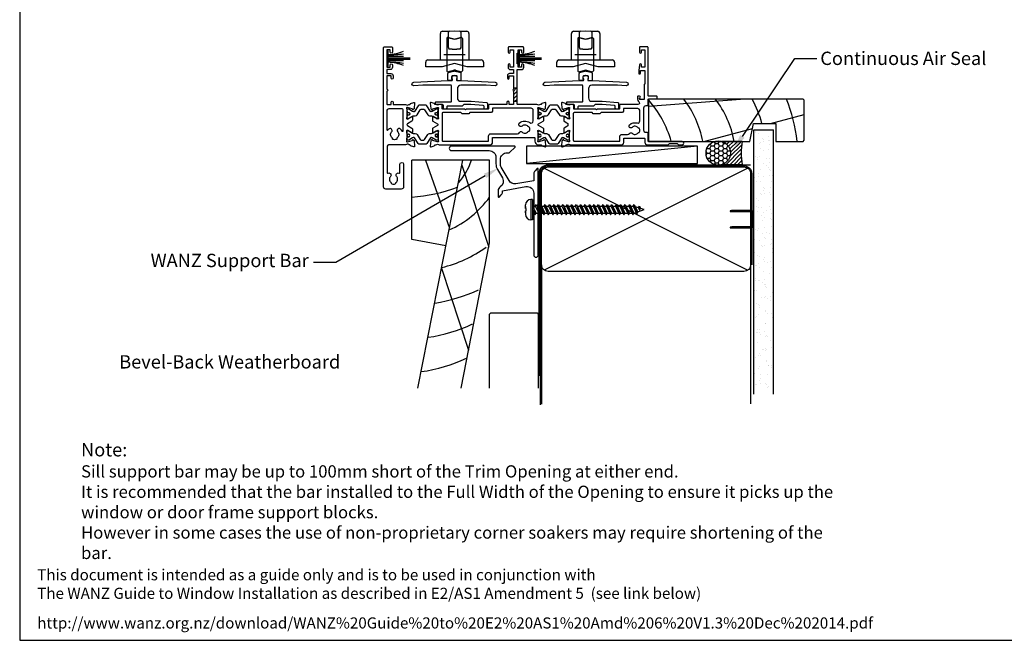
# Model space of a CAD drawing. Units: millimetres. Extents: x -719 to 5077, y -4236 to 5108.
# Drawn here: x 4236 to 4678, y -4236 to -3957 of the extents above; entities that cross this region are included whole.
import ezdxf
from ezdxf import colors
from ezdxf.entities.mleader import LeaderData, LeaderLine
from ezdxf.math import Vec2, Vec3

# ---------------------------------------------------------------- set-up
doc = ezdxf.new("R2010")
doc.units = ezdxf.units.MM
doc.header["$MEASUREMENT"] = 0
for name, color, linetype in [('Dwelling', 4, 'Continuous'), ('OMEGA WINDOWS AND DOORS', 7, 'Continuous'), ('OMEGA WINDOWS AND DOORS @ 1', 7, 'Continuous')]:
    doc.layers.add(name, color=color, linetype=linetype)
doc.styles.add('arialobs', font='ARIALUNI.TTF', dxfattribs={"height": 6})

# ---------------------------------------------------------------- blocks, each defined once
blk = doc.blocks.new('A$C738818A3')
for p, q in [((-45.8, 46.4), (45.8, 0.6)), ((45.8, 46.4), (-45.8, 0.6))]:
    blk.add_line(p, q)
blk.add_lwpolyline([(44, 47, -0.414214), (47, 44), (47, 3, -0.414214), (44, 0), (-44, 0, -0.414214), (-47, 3), (-47, 44, -0.414214), (-44, 47)], format="xyb", close=True)
blk = doc.blocks.new('scr1')
at = {"color": 4, "linetype": 'Continuous'}
for p, q in [((4730.2, -540.41), (4730.2, -538.81)), ((4730.2, -539.49), (4730.2, -540.41)), ((4733.45, -536.31), (4732.7, -536.31)), ((4732.7, -536.31), (4732.7, -545.51)), ((4733.45, -536.31), (4733.45, -545.51)), ((4733.45, -539.3), (4734.64, -539.3)), ((4734.64, -539.3), (4735.12, -538.55)), ((4734.64, -539.3), (4736.49, -543.27)), ((4735.12, -538.55), (4736.49, -543.27)), ((4735.12, -538.55), (4736.97, -542.52)), ((4735.47, -539.3), (4736.64, -539.3)), ((4736.64, -539.3), (4737.12, -538.55)), ((4736.64, -539.3), (4738.49, -543.27)), ((4737.12, -538.55), (4738.49, -543.27)), ((4737.12, -538.55), (4738.97, -542.52)), ((4737.47, -539.3), (4738.64, -539.3)), ((4738.64, -539.3), (4739.12, -538.55)), ((4738.64, -539.3), (4740.49, -543.27)), ((4739.12, -538.55), (4740.97, -542.52)), ((4739.12, -538.55), (4740.49, -543.27)), ((4739.47, -539.3), (4740.64, -539.3)), ((4740.64, -539.3), (4741.12, -538.55)), ((4740.64, -539.3), (4742.49, -543.27)), ((4741.12, -538.55), (4742.97, -542.52)), ((4741.12, -538.55), (4742.49, -543.27)), ((4741.47, -539.3), (4742.64, -539.3)), ((4742.64, -539.3), (4743.12, -538.55)), ((4742.64, -539.3), (4744.49, -543.27)), ((4743.12, -538.55), (4744.97, -542.52)), ((4743.12, -538.55), (4744.49, -543.27)), ((4743.47, -539.3), (4744.64, -539.3)), ((4744.64, -539.3), (4745.12, -538.55)), ((4744.64, -539.3), (4746.49, -543.27)), ((4745.12, -538.55), (4746.49, -543.27)), ((4745.12, -538.55), (4746.97, -542.52)), ((4745.47, -539.3), (4746.64, -539.3)), ((4746.64, -539.3), (4747.12, -538.55)), ((4746.64, -539.3), (4748.49, -543.27)), ((4747.12, -538.55), (4748.97, -542.52)), ((4747.12, -538.55), (4748.49, -543.27)), ((4747.47, -539.3), (4748.64, -539.3)), ((4748.64, -539.3), (4749.12, -538.55)), ((4748.64, -539.3), (4750.49, -543.27)), ((4749.12, -538.55), (4750.97, -542.52)), ((4749.12, -538.55), (4750.49, -543.27)), ((4749.47, -539.3), (4750.64, -539.3)), ((4750.64, -539.3), (4751.12, -538.55)), ((4750.64, -539.3), (4752.49, -543.27)), ((4751.12, -538.55), (4752.97, -542.52)), ((4751.12, -538.55), (4752.49, -543.27)), ((4751.47, -539.3), (4752.64, -539.3)), ((4752.64, -539.3), (4753.12, -538.55)), ((4752.64, -539.3), (4754.49, -543.27)), ((4753.12, -538.55), (4754.97, -542.52)), ((4753.12, -538.55), (4754.49, -543.27)), ((4753.47, -539.3), (4754.64, -539.3)), ((4754.64, -539.3), (4755.12, -538.55)), ((4754.64, -539.3), (4756.49, -543.27)), ((4755.12, -538.55), (4756.97, -542.52)), ((4755.12, -538.55), (4756.49, -543.27)), ((4755.47, -539.3), (4756.64, -539.3)), ((4756.64, -539.3), (4757.12, -538.55)), ((4756.64, -539.3), (4758.49, -543.27)), ((4757.12, -538.55), (4758.97, -542.52)), ((4757.12, -538.55), (4758.49, -543.27)), ((4757.47, -539.3), (4758.64, -539.3)), ((4758.64, -539.3), (4759.12, -538.55)), ((4758.64, -539.3), (4760.49, -543.27)), ((4759.12, -538.55), (4760.97, -542.52)), ((4759.12, -538.55), (4760.49, -543.27)), ((4759.47, -539.3), (4760.64, -539.3)), ((4760.64, -539.3), (4761.12, -538.55)), ((4760.64, -539.3), (4762.49, -543.27)), ((4761.12, -538.55), (4762.97, -542.52)), ((4761.12, -538.55), (4762.49, -543.27)), ((4761.47, -539.3), (4762.64, -539.3)), ((4762.64, -539.3), (4763.12, -538.55)), ((4762.64, -539.3), (4764.49, -543.27)), ((4763.12, -538.55), (4764.97, -542.52)), ((4763.12, -538.55), (4764.49, -543.27)), ((4763.47, -539.3), (4764.64, -539.3)), ((4764.64, -539.3), (4765.12, -538.55)), ((4764.64, -539.3), (4766.49, -543.27)), ((4765.12, -538.55), (4766.97, -542.52)), ((4765.12, -538.55), (4766.49, -543.27)), ((4765.47, -539.3), (4766.64, -539.3)), ((4766.64, -539.3), (4767.12, -538.55)), ((4766.64, -539.3), (4768.49, -543.27)), ((4767.12, -538.55), (4768.97, -542.52)), ((4767.12, -538.55), (4768.49, -543.27)), ((4767.47, -539.3), (4768.64, -539.3)), ((4768.64, -539.3), (4769.12, -538.55)), ((4768.64, -539.3), (4770.49, -543.27)), ((4769.12, -538.55), (4770.97, -542.52)), ((4769.12, -538.55), (4770.49, -543.27)), ((4769.47, -539.3), (4770.64, -539.3)), ((4770.64, -539.3), (4771.12, -538.55)), ((4770.64, -539.3), (4772.49, -543.27)), ((4771.12, -538.55), (4772.97, -542.52)), ((4771.12, -538.55), (4772.49, -543.27)), ((4771.47, -539.3), (4772.64, -539.3)), ((4772.64, -539.3), (4773.12, -538.55)), ((4772.64, -539.3), (4774.49, -543.27)), ((4773.12, -538.55), (4774.97, -542.52)), ((4773.12, -538.55), (4774.49, -543.27)), ((4773.47, -539.3), (4774.64, -539.3)), ((4774.64, -539.3), (4775.12, -538.55)), ((4774.64, -539.3), (4776.49, -543.27)), ((4775.12, -538.55), (4776.97, -542.52)), ((4775.12, -538.55), (4776.49, -543.27)), ((4775.47, -539.3), (4776.64, -539.3)), ((4776.64, -539.3), (4777.12, -538.55)), ((4776.64, -539.3), (4778.49, -543.27)), ((4777.12, -538.55), (4778.97, -542.52)), ((4777.12, -538.55), (4778.49, -543.27)), ((4777.47, -539.3), (4778.64, -539.3)), ((4778.64, -539.3), (4779.12, -538.55)), ((4778.64, -539.3), (4780.33, -542.92)), ((4779.12, -538.55), (4780.33, -542.92)), ((4779.12, -538.55), (4780.69, -541.92)), ((4781, -540.06), (4779.62, -539.61)), ((4781, -540.06), (4781.48, -539.31)), ((4781.48, -539.31), (4782, -540.44)), ((4781.48, -539.31), (4781.52, -541.19)), ((4730.2, -540.41), (4730.2, -540.41)), ((4730.2, -540.41), (4730.21, -540.41)), ((4730.2, -541.41), (4730.2, -543.01)), ((4730.2, -542.32), (4730.2, -541.41)), ((4730.2, -541.41), (4730.2, -541.41)), ((4730.2, -541.41), (4730.21, -541.41)), ((4730.21, -540.41), (4730.21, -540.41)), ((4730.21, -540.41), (4730.21, -540.41)), ((4730.21, -540.41), (4730.21, -540.41)), ((4730.21, -540.41), (4730.22, -540.41)), ((4730.21, -541.41), (4730.21, -541.41)), ((4730.21, -541.41), (4730.21, -541.41)), ((4730.21, -541.41), (4730.21, -541.41)), ((4730.21, -541.41), (4730.22, -541.41)), ((4730.22, -540.41), (4730.22, -540.41)), ((4730.22, -540.41), (4730.27, -540.41)), ((4730.22, -541.41), (4730.22, -541.41)), ((4730.22, -541.41), (4730.27, -541.41)), ((4730.27, -540.41), (4730.29, -540.41)), ((4730.27, -541.41), (4730.29, -541.41)), ((4730.29, -540.41), (4730.29, -540.41)), ((4730.29, -540.41), (4730.36, -540.41)), ((4730.29, -541.41), (4730.29, -541.41)), ((4730.29, -541.41), (4730.36, -541.41)), ((4730.36, -540.41), (4730.46, -540.41)), ((4730.36, -541.41), (4730.46, -541.41)), ((4730.46, -540.41), (4730.5, -540.41)), ((4730.46, -541.41), (4730.5, -541.41)), ((4730.5, -541.41), (4730.5, -540.41)), ((4733.45, -542.52), (4734.14, -542.52)), ((4733.77, -541.72), (4734.25, -540.97)), ((4733.77, -541.72), (4734.49, -543.27)), ((4734.25, -540.97), (4734.97, -542.52)), ((4734.49, -543.27), (4734.25, -540.97)), ((4734.49, -543.27), (4734.97, -542.52)), ((4734.97, -542.52), (4736.14, -542.52)), ((4736.49, -543.27), (4736.97, -542.52)), ((4736.97, -542.52), (4738.14, -542.52)), ((4738.49, -543.27), (4738.97, -542.52)), ((4738.97, -542.52), (4740.14, -542.52)), ((4740.49, -543.27), (4740.97, -542.52)), ((4740.97, -542.52), (4742.14, -542.52)), ((4742.49, -543.27), (4742.97, -542.52)), ((4742.97, -542.52), (4744.14, -542.52)), ((4744.49, -543.27), (4744.97, -542.52)), ((4744.97, -542.52), (4746.14, -542.52)), ((4746.49, -543.27), (4746.97, -542.52)), ((4746.97, -542.52), (4748.14, -542.52)), ((4748.49, -543.27), (4748.97, -542.52)), ((4748.97, -542.52), (4750.14, -542.52)), ((4750.49, -543.27), (4750.97, -542.52)), ((4750.97, -542.52), (4752.14, -542.52)), ((4752.49, -543.27), (4752.97, -542.52)), ((4752.97, -542.52), (4754.14, -542.52)), ((4754.49, -543.27), (4754.97, -542.52)), ((4754.97, -542.52), (4756.14, -542.52)), ((4756.49, -543.27), (4756.97, -542.52)), ((4756.97, -542.52), (4758.14, -542.52)), ((4758.49, -543.27), (4758.97, -542.52)), ((4758.97, -542.52), (4760.14, -542.52)), ((4760.49, -543.27), (4760.97, -542.52)), ((4760.97, -542.52), (4762.14, -542.52)), ((4762.49, -543.27), (4762.97, -542.52)), ((4762.97, -542.52), (4764.14, -542.52)), ((4764.49, -543.27), (4764.97, -542.52)), ((4764.97, -542.52), (4766.14, -542.52)), ((4766.49, -543.27), (4766.97, -542.52)), ((4766.97, -542.52), (4768.14, -542.52)), ((4768.49, -543.27), (4768.97, -542.52)), ((4768.97, -542.52), (4770.14, -542.52)), ((4770.49, -543.27), (4770.97, -542.52)), ((4770.97, -542.52), (4772.14, -542.52)), ((4772.49, -543.27), (4772.97, -542.52)), ((4772.97, -542.52), (4774.14, -542.52)), ((4774.49, -543.27), (4774.97, -542.52)), ((4774.97, -542.52), (4776.14, -542.52)), ((4776.49, -543.27), (4776.97, -542.52)), ((4776.97, -542.52), (4778.14, -542.52)), ((4778.49, -543.27), (4778.97, -542.52)), ((4778.97, -542.52), (4779.98, -542.17)), ((4778.97, -542.52), (4779.98, -542.17)), ((4780.33, -542.92), (4780.69, -541.92)), ((4780.69, -541.92), (4783.6, -540.91)), ((4781, -540.06), (4781.52, -541.19)), ((4781.52, -541.19), (4782, -540.44)), ((4783.6, -540.91), (4781.97, -540.38)), ((4733.45, -545.51), (4732.7, -545.51))]:
    blk.add_line(p, q, dxfattribs=at)
for centre, start, end in [((4732.7, -538.81), 90, 180), ((4732.7, -543.01), 180, 270)]:
    blk.add_arc(centre, 2.5, start, end, dxfattribs=at)
blk = doc.blocks.new('Bevel Back Weaterboard Sill')
for p, q in [((0, 0), (-35, 0)), ((-35, -35.73), (-35, 0)), ((-32.23, -102.6), (-12.06, 0)), ((0, -37.15), (0, 0)), ((-28.85, 0), (-18.08, -30.62)), ((-12.49, -2.15), (-0.38, -39.06)), ((-19.63, -38.51), (-35, -35.72)), ((-12.86, -102.6), (0, -37.15)), ((-21.61, -48.56), (-9.5, -85.48))]:
    blk.add_line(p, q)
for centre, radius, start, end in [((-36.05, 9.22), 29.33, 318.5622, 341.6725), ((-41.97, 64.5), 81.45, 274.9078, 289.743), ((-36.05, 9.22), 44.33, 293.7094, 324.419), ((-36.05, 9.22), 59.33, 284.1407, 305.555), ((-36.05, 9.22), 74.33, 278.7948, 294.7394), ((-38.76, -6.16), 74.33, 278.545, 294.7394), ((-41.48, -21.55), 74.33, 278.2955, 294.7394)]:
    blk.add_arc(centre, radius, start, end)
blk = doc.blocks.new('50303')
for points in [[(0, 12.49), (0, 10.95, 0.261413), (0.19, 10.61), (1.43, 9.85, -0.561174), (1.43, 8.15), (0.19, 7.39, 0.261413), (0, 7.05), (0, 5.51, 0.576769), (0.3, 5.35), (2.02, 6.39, -0.84397), (2.64, 5.91, 0.123183), (2.5, 5.35), (2.5, 2.35, 0.13133), (2.66, 1.75, -0.576928), (2.4, 1.3), (2.25, 1.3, -0.065543), (2.17, 1.31), (0.18, 1.84, -0.267949), (0.04, 1.98), (-0.01, 2.15, 0.57735), (-0.34, 2.24), (-0.71, 1.88, 0.176327), (-0.79, 1.69), (-1, -0.67, 0.548619), (-0.6, -0.98), (0.81, -0.47, 0.263725), (1.01, -0.24, -0.359508), (1.3, 0), (1.5, 0, 0.123106), (1.59, 0.02, -0.258613), (3.05, 0), (26, 0, 0.414214), (27, 1), (27, 3), (36.1, 3, -0.414214), (36.5, 2.6), (36.5, 1, 0.414214), (37.5, 0), (46.9, 0), (47.5, 0.6), (51, 0.6), (51.6, 0), (53.3, 0, 1), (53.3, 1.4), (38, 1.4), (38, 5, 0.414214), (37.6, 5.4), (37.05, 5.4, -0.414214), (36.05, 6.4), (36.05, 16.6, -0.414214), (37.05, 17.6), (37.6, 17.6, 0.414214), (38, 18), (38, 20.4, -0.414214), (38.2, 20.6), (41.8, 20.6, 0.414214), (42, 20.8), (42, 21.6, 0.414214), (41.8, 21.8), (38.2, 21.8, -0.414214), (38, 22), (38, 43.6, 0.414214), (37.6, 44), (34.4, 44, 0.414214), (34, 43.6), (34, 41.6, 1), (35, 41.6), (35, 42.7), (36.5, 42.7), (36.5, 34.8), (35, 34.8), (35, 35.9, 0.943788), (34, 35.96), (33.71, 33.39, 0.028919), (33.7, 33.3), (33.7, 32.2, 1), (34.5, 32.2), (34.5, 33.3), (36.5, 33.3), (36.5, 27.2, 0.414214), (36.1, 26.8), (36.1, 20.3), (34.3, 20.3, -0.414214), (34.1, 20.5), (34.1, 21, 1), (34.1, 21.8), (33.5, 21.8, 0.414214), (33.1, 21.4), (33.1, 20.5, 0.259572), (33.67, 19.48, -0.754957), (33.25, 18), (25.3, 18, 0.414213), (25.1, 17.8), (25.1, 16.2, -0.414214), (24.9, 16), (15.2, 16), (14.8, 15.6), (14.4, 16), (4.7, 16, -0.414214), (4.5, 16.2), (4.5, 17.6, 0.414214), (4.1, 18), (3.05, 18, -0.267258), (1.55, 18), (1.3, 18, -0.359513), (1.01, 18.24, 0.263729), (0.81, 18.47), (-0.6, 18.98, 0.548619), (-1, 18.67), (-0.79, 16.31, 0.176327), (-0.71, 16.12), (-0.34, 15.76, 0.57735), (-0.01, 15.85), (0.04, 16.02, -0.267949), (0.18, 16.16), (2.17, 16.69, -0.065543), (2.25, 16.7), (2.4, 16.7, -0.576928), (2.66, 16.25, 0.13133), (2.5, 15.65), (2.5, 12.65, 0.123183), (2.64, 12.09, -0.84397), (2.02, 11.61), (0.3, 12.65, 0.576769)], [(33.76, 5.45, 0.316522), (34.13, 5.72, 0.166691), (34.13, 7.18, 0.316522), (33.76, 7.45, -0.224917), (33.45, 7.6, 0.443743), (30.71, 7.78, -1), (29.6, 8.92, -0.270322), (32.97, 9.76, 0.500288), (34.25, 10.72), (34.25, 15.2, 0.414214), (33.25, 16.2), (26.9, 16.2), (26.9, 15.4, -0.414214), (25.9, 14.4), (16.8, 14.4), (16.3, 13.9), (13.3, 13.9), (12.8, 14.4), (4.7, 14.4, 0.414214), (4.3, 14), (4.3, 2, 0.414214), (4.7, 1.6), (25.2, 1.6), (25.2, 3.6, -0.414214), (26.2, 4.6), (28.69, 4.6, 0.241531), (29.5, 5.02, -0.45841), (30.71, 5.12, 0.443743), (33.45, 5.3, -0.224917)]]:
    blk.add_lwpolyline(points, format="xyb", close=True)
blk = doc.blocks.new('217100')
blk.add_lwpolyline([(2.46, -11.43, -0.131653), (2.3, -10.83), (2.3, -10.79, -0.258618), (2.39, -10.62), (5.01, -8.98, 0.258618), (5.2, -8.64), (5.2, -5.36, 0.258618), (5.01, -5.02), (2.39, -3.38, -0.258618), (2.3, -3.21), (2.3, -3.17, -0.131653), (2.46, -2.57), (3.47, -0.81, 0.131653), (3.5, -0.71), (3.5, -0.4, 0.414214), (3.1, 0), (2.5, 0), (2.5, -0.1), (2.12, -0.1, 0.414214), (1.92, -0.3), (1.92, -0.41, 0.109552), (1.94, -0.5, -1.569923), (0.86, -0.5, 0.109553), (0.87, -0.41), (0.87, -0.3, 0.414214), (0.67, -0.1), (0.3, -0.1), (0.3, 0), (-0.3, 0, 0.414214), (-0.7, -0.4), (-0.7, -0.71, 0.131653), (-0.67, -0.81), (0.34, -2.57, -0.131653), (0.5, -3.17), (0.5, -3.77, 0.258618), (0.97, -4.61), (3.21, -6.01, -0.258618), (3.4, -6.35), (3.4, -7.65, -0.258618), (3.21, -7.99), (0.97, -9.39, 0.258618), (0.5, -10.23), (0.5, -10.83, -0.131652), (0.34, -11.43), (-0.67, -13.19, 0.131652), (-0.7, -13.29), (-0.7, -13.6, 0.414214), (-0.3, -14), (0.3, -14), (0.3, -13.9), (0.67, -13.9, 0.414214), (0.87, -13.7), (0.87, -13.59, 0.109553), (0.86, -13.5, -1.569923), (1.94, -13.5, 0.109552), (1.92, -13.59), (1.92, -13.7, 0.414214), (2.12, -13.9), (2.5, -13.9), (2.5, -14), (3.1, -14, 0.414214), (3.5, -13.6), (3.5, -13.29, 0.131653), (3.47, -13.19), (2.46, -11.43)], format="xyb")
for centre in [(1.4, -0.75), (1.4, -13.25)]:
    blk.add_circle(centre, 0.6)
blk = doc.blocks.new('50329')
blk.add_lwpolyline([(0, 5.54, 0.583183), (0.3, 5.37), (2.09, 6.44, -0.767016), (2.65, 5.91, 0.127017), (2.5, 5.33), (2.5, 2.35, 0.13133), (2.66, 1.75, -0.576928), (2.4, 1.3), (2.25, 1.3, -0.065543), (2.17, 1.31), (0.18, 1.84, -0.267949), (0.04, 1.98), (-0.01, 2.15, 0.57735), (-0.34, 2.24), (-0.71, 1.88, 0.176327), (-0.79, 1.69), (-1, -0.67, 0.548619), (-0.6, -0.98), (0.81, -0.47, 0.263725), (1.01, -0.24, -0.359508), (1.3, 0), (1.55, 0, -0.267261), (3.05, 0), (26, 0, 0.414214), (27, 1), (27, 3.3), (45.6, 3.3, -0.414214), (46, 2.9), (46, 1.6, 0.414214), (47.6, 0), (48.7, 0, -0.359508), (48.99, -0.24, 0.263725), (49.19, -0.47), (50.6, -0.98, 0.548619), (51, -0.67), (50.79, 1.69, 0.176327), (50.71, 1.88), (50.34, 2.24, 0.57735), (50.01, 2.15), (49.96, 1.98, -0.267949), (49.82, 1.84), (47.83, 1.31, -0.065543), (47.75, 1.3), (47.6, 1.3, -0.576928), (47.34, 1.75, 0.13133), (47.5, 2.35), (47.5, 5.33, 0.127017), (47.35, 5.91, -0.767016), (47.91, 6.44), (49.7, 5.37, 0.583183), (50, 5.54), (50, 7.06, 0.263278), (49.81, 7.4), (47.72, 8.66, -0.565773), (47.72, 9.34), (49.81, 10.6, 0.263278), (50, 10.94), (50, 12.46, 0.583183), (49.7, 12.63), (47.91, 11.56, -0.767016), (47.35, 12.09, 0.127017), (47.5, 12.67), (47.5, 15.65, 0.13133), (47.34, 16.25, -0.576928), (47.6, 16.7), (47.75, 16.7, -0.065543), (47.83, 16.69), (49.82, 16.16, -0.267949), (49.96, 16.02), (50.01, 15.85, 0.57735), (50.34, 15.76), (50.71, 16.12, 0.176327), (50.79, 16.31), (51, 18.67, 0.548619), (50.6, 18.98), (49.19, 18.47, 0.263725), (48.99, 18.24, -0.359508), (48.7, 18), (48.45, 18, -0.267263), (46.95, 18), (38.5, 18, -0.414214), (38.1, 18.4), (38.1, 33.8), (40, 33.8, 0.414214), (41, 34.8), (41, 35.96, 0.943788), (40, 35.9), (40, 34.8), (38.5, 34.8), (38.5, 36, 0.414214), (38.1, 36.4), (38.1, 41.1, 0.414214), (38.5, 41.5), (38.5, 42.7), (40, 42.7), (40, 41.6, 1), (41, 41.6), (41, 43.6, 0.414214), (40.6, 44), (34.4, 44, 0.414214), (34, 43.6), (34, 41.6, 1), (35, 41.6), (35, 42.7), (36.5, 42.7), (36.5, 34.8), (35, 34.8), (35, 35.9, 1), (34, 35.9), (34, 34.8, 0.414214), (35, 33.8), (36.5, 33.8), (36.5, 32), (34.7, 32, 0.414214), (33.7, 31), (33.7, 29.9, 1), (34.5, 29.9), (34.5, 31), (36.5, 31), (36.5, 24.9, 1), (36.5, 24.1), (36.5, 18.4, -0.414214), (36.1, 18), (34.5, 18), (34.5, 19, 1), (33.5, 19), (33.5, 18), (25.6, 18, 0.414213), (25.2, 17.6), (25.2, 16.2, -0.414214), (25, 16), (15.2, 16), (14.8, 15.6), (14.4, 16), (4.6, 16, -0.414214), (4.4, 16.2), (4.4, 17.6, 0.414214), (4, 18), (3.05, 18, -0.267261), (1.55, 18), (1.3, 18, -0.359508), (1.01, 18.24, 0.263725), (0.81, 18.47), (-0.6, 18.98, 0.548619), (-1, 18.67), (-0.79, 16.31, 0.176327), (-0.71, 16.12), (-0.34, 15.76, 0.57735), (-0.01, 15.85), (0.04, 16.02, -0.267949), (0.18, 16.16), (2.17, 16.69, -0.065543), (2.25, 16.7), (2.4, 16.7, -0.576928), (2.66, 16.25, 0.13133), (2.5, 15.65), (2.5, 12.67, 0.127017), (2.65, 12.09, -0.767016), (2.09, 11.56), (0.3, 12.63, 0.583183), (0, 12.46), (0, 10.94, 0.263278), (0.19, 10.6), (2.28, 9.34, -0.565773), (2.28, 8.66), (0.19, 7.4, 0.263278), (0, 7.06)], format="xyb", close=True)
blk.add_lwpolyline([(39.19, 5.52, -0.540231), (40.17, 5.71, 0.452282), (42.95, 5.85, -0.224917), (43.26, 6, 0.316522), (43.63, 6.27, 0.166691), (43.63, 7.73, 0.316522), (43.26, 8, -0.224917), (42.95, 8.15, 0.435763), (40.25, 8.36, -1), (39.03, 9.68, -0.362416), (43.7, 9.91, 0.618961), (45.3, 10.71), (45.3, 15.4, 0.414214), (44.3, 16.4), (27, 16.4), (27, 15.4, -0.414214), (26, 14.4), (16.8, 14.4), (16.3, 13.9), (13.3, 13.9), (12.8, 14.4), (4.7, 14.4, 0.414214), (4.3, 14), (4.3, 2, 0.414214), (4.7, 1.6), (25.2, 1.6), (25.2, 3.9, -0.414214), (26.2, 4.9), (38.26, 4.9, 0.304266), (39.19, 5.52)], format="xyb")
blk = doc.blocks.new('D4')
h = blk.add_hatch()
h.set_pattern_fill('ANSI31', color=256, scale=10)
h.paths.add_polyline_path([(38.1, 25.5), (36.5, 25.5), (36.5, 24.9, 1), (36.5, 24.1), (36.5, 19.5), (38.1, 19.5)])
for p, q in [((36.5, 25.5), (38.1, 25.5)), ((36.5, 19.5), (38.1, 19.5))]:
    blk.add_line(p, q)
blk.add_blockref('50329', (0, 0))
blk = doc.blocks.new('50363')
for points in [[(11.4, 20.02, 0.258613), (9.95, 20), (2.6, 20, 0.414214), (1.6, 19), (1.6, 7.57, 0.529234), (2.15, 7.2, -0.796998), (3.14, 5.75, 0.435763), (3.35, 3.05, -0.224917), (3.5, 2.74, 0.316522), (3.77, 2.37, 0.166691), (5.23, 2.37, 0.316522), (5.5, 2.74, -0.224917), (5.65, 3.05, 0.435763), (5.86, 5.75, -0.797054), (6.85, 7.2, 0.529278), (7.4, 7.57), (7.4, 11.2, -1), (9, 11.2), (9, 1, -0.414193), (8, 0), (1, 0, -0.414234), (0, 1), (0, 63.6, -0.414214), (0.4, 64), (3.6, 64, -0.414214), (4, 63.6), (4, 61.6, -1), (3, 61.6), (3, 62.7), (1.5, 62.7), (1.5, 54.8), (3, 54.8), (3, 55.9, -1), (4, 55.9), (4, 54.8, -0.414214), (3, 53.8), (1.5, 53.8), (1.5, 52), (3.3, 52, -0.414214), (4.3, 51), (4.3, 49.9, -1), (3.5, 49.9), (3.5, 51), (1.5, 51), (1.5, 44.9, -1), (1.5, 44.1), (1.5, 38.4, 0.414214), (1.9, 38), (3.5, 38), (3.5, 39.1, -1), (4.3, 39.1), (4.3, 38), (9.95, 38, 0.267258), (11.44, 38), (11.7, 38, 0.359513), (11.99, 38.24, -0.263729), (12.18, 38.47), (13.59, 38.98, -0.548619), (13.99, 38.67), (13.79, 36.31, -0.176327), (13.7, 36.12), (13.34, 35.76, -0.57735), (13, 35.85), (12.96, 36.02, 0.267949), (12.82, 36.16), (10.83, 36.69, 0.065543), (10.75, 36.7), (10.6, 36.7, 0.576928), (10.34, 36.25, -0.13133), (10.5, 35.65), (10.5, 32.65, -0.123183), (10.35, 32.09, 0.84397), (10.98, 31.61), (12.69, 32.65, -0.576769), (13, 32.49), (13, 30.95, -0.261413), (12.8, 30.61), (10.72, 29.34, 0.561174), (10.72, 28.66), (12.8, 27.39, -0.261413), (13, 27.05), (13, 25.51, -0.576769), (12.69, 25.35), (10.98, 26.39, 0.84397), (10.35, 25.91, -0.123183), (10.5, 25.35), (10.5, 22.35, -0.13133), (10.34, 21.75, 0.576928), (10.6, 21.3), (10.75, 21.3, 0.065543), (10.83, 21.31), (12.82, 21.84, 0.267949), (12.96, 21.98), (13, 22.15, -0.57735), (13.34, 22.24), (13.7, 21.88, -0.176327), (13.79, 21.69), (13.99, 19.33, -0.548619), (13.59, 19.02), (12.18, 19.53, -0.263725), (11.99, 19.76, 0.359508), (11.7, 20), (11.5, 20, -0.123106)], [(8.3, 36.2, -0.414213), (8.7, 35.8), (8.7, 26.11, -0.804288), (8.31, 26.03, 0.078259), (7.68, 26.97, 1), (6.36, 25.75, -0.435763), (6.15, 23.05, 0.224917), (6, 22.74, -0.316522), (5.73, 22.37, -0.166691), (4.27, 22.37, -0.316522), (4, 22.74, 0.224917), (3.85, 23.05, -0.435763), (3.64, 25.75, 1), (2.32, 26.97, 0.038769), (1.97, 26.53, -0.741441), (1.6, 26.64), (1.6, 35.2, -0.414214), (2.6, 36.2)]]:
    blk.add_lwpolyline(points, format="xyb", close=True)
blk = doc.blocks.new('J411007')
for name, p in [('50363', (0, 0)), ('D4', (22, 20)), ('50303', (81, 20))]:
    blk.add_blockref(name, p)
at = {"rotation": 90}
for p in [(10.5, 32.52), (69.5, 32.53)]:
    blk.add_blockref('217100', p, dxfattribs=at)
at = {"xscale": -1, "rotation": 90}
for p in [(10.5, 25.5), (69.5, 25.47)]:
    blk.add_blockref('217100', p, dxfattribs=at)
blk = doc.blocks.new('50318')
blk.add_lwpolyline([(2.83, 12.9), (18.34, 12.09, -1), (18.26, 10.49), (14.24, 10.7), (2.8, 10.7, 0.414214), (1.3, 9.2), (1.3, 5, 0.414214), (2.8, 3.5), (7.46, 3.5), (14.43, 3.01, -0.39391), (14.8, 2.61), (14.8, 0.4, -0.414214), (14.4, 0), (13.7, 0, -0.414214), (13.3, 0.4), (13.3, 1.21, 0.39391), (12.93, 1.61), (7.4, 2), (4.2, 2), (3.5, 1.3), (-3.1, 1.3, 0.414214), (-3.5, 0.9), (-3.5, 0.4, -0.414214), (-3.9, 0), (-4.6, 0, -0.414214), (-5, 0.4), (-5, 1.6, 0.414214), (-5.4, 2), (-8.29, 2, -0.414214), (-8.49, 2.2), (-8.49, 3.1, -0.414214), (-8.29, 3.3), (-1.5, 3.3, 0.414214), (-1.3, 3.5), (-1.3, 10.5, 0.414214), (-1.5, 10.7), (-14.24, 10.7), (-18.26, 10.49, -1), (-18.34, 12.09), (-2.83, 12.9), (-1.1, 12.9, 0.414214), (-0.9, 13.1), (-0.9, 13.67, -0.414214), (-1.1, 13.87), (-1.1, 14.67, -0.339454), (-0.95, 14.86), (-0.13, 15.08, -0.131652), (0.13, 15.08), (0.95, 14.86, -0.339454), (1.1, 14.67), (1.1, 13.87, -0.414214), (0.9, 13.67), (0.9, 13.1, 0.414214), (1.1, 12.9), (2.83, 12.9)], format="xyb")
blk = doc.blocks.new('C9920020')
for p, q in [((-3, -2.07), (-3, 0.91)), ((-0.39, 1.77), (-2.85, 1.11)), ((2.85, 1.11), (0.39, 1.77)), ((3, -2.07), (3, 0.91)), ((-1.32, -2.27), (-2.8, -2.27)), ((-1.2, -1.67), (-1.2, -0.47)), ((-1.14, -2.17), (-1.03, -1.97)), ((-0.05, -0.01), (-1.05, -0.27)), ((1.05, -0.27), (0.05, -0.01)), ((1.14, -2.17), (1.03, -1.97)), ((1.2, -1.67), (1.2, -0.47)), ((1.32, -2.27), (2.8, -2.27))]:
    blk.add_line(p, q)
for centre, radius, start, end in [((-2.8, 0.91), 0.2, 105, 180), ((0, 0.32), 1.5, 75, 105), ((0, -0.2), 0.2, 75, 105), ((2.8, 0.91), 0.2, 0, 75), ((-2.8, -2.07), 0.2, 180, 270), ((-1.32, -2.07), 0.2, 270, 330.0479), ((-1, -0.47), 0.2, 105, 180), ((-1.2, -1.87), 0.2, 330.0479, 90), ((1.2, -1.87), 0.2, 90, 209.9521), ((1, -0.47), 0.2, 360, 75), ((1.32, -2.07), 0.2, 209.9521, 270), ((2.8, -2.07), 0.2, 270, 360)]:
    blk.add_arc(centre, radius, start, end)
blk = doc.blocks.new('PBF69750')
for p, q in [((-0.3, 0.6), (-0.3, 10.5)), ((0, 0.6), (0, 10.5)), ((0.3, 0.6), (0.3, 10.5)), ((-1, 0.6), (-1, 7.5)), ((1, 0.6), (1, 7.5))]:
    blk.add_line(p, q)
blk.add_lwpolyline([(3.15, 0, 0.414214), (3.45, 0.3, 0.414214), (3.15, 0.6), (-3.15, 0.6, 0.414214), (-3.45, 0.3, 0.414214), (-3.15, 0)], format="xyb", close=True)
for centre, radius, start, end in [((-19.68, 0.31), 17.93, 0.9135, 23.6202), ((-67.02, -1.2), 65.54, 1.5759, 7.6299), ((44.12, 0.82), 42.37, 170.9277, 180.2955), ((19.69, 0.29), 17.95, 156.3088, 179.0061)]:
    blk.add_arc(centre, radius, start, end)
blk = doc.blocks.new('sw whl')
for p, q in [((1066.67, -3558.08), (1068.34, -3558.02)), ((1069.3, -3559.4), (1069.3, -3558.47)), ((1069.79, -3557.97), (1072.1, -3557.89)), ((1072.1, -3557.89), (1074.42, -3557.97)), ((1074.9, -3558.47), (1074.9, -3559.4)), ((1075.87, -3558.02), (1077.54, -3558.08)), ((1065.7, -3560.39), (1065.7, -3559.08)), ((1065.7, -3568.97), (1065.7, -3560.39)), ((1068.6, -3561.35), (1068.6, -3575.82)), ((1069.3, -3565.28), (1069.3, -3559.4)), ((1074.9, -3559.4), (1074.9, -3565.28)), ((1075.6, -3561.35), (1075.6, -3575.82)), ((1078.5, -3559.08), (1078.5, -3560.39)), ((1078.5, -3560.39), (1078.5, -3568.97)), ((1069.3, -3565.43), (1069.3, -3565.28)), ((1074.9, -3565.28), (1074.9, -3565.43)), ((1060.09, -3570.99), (1062.09, -3570.97)), ((1062.09, -3570.97), (1072.1, -3570.89)), ((1065.7, -3569.65), (1065.7, -3568.97)), ((1065.7, -3570.45), (1065.7, -3569.65)), ((1067.3, -3568.59), (1076.9, -3568.59)), ((1072.1, -3570.89), (1082.11, -3570.97)), ((1078.5, -3568.97), (1078.5, -3569.65)), ((1078.5, -3569.65), (1078.5, -3570.45)), ((1082.11, -3570.97), (1084.11, -3570.99)), ((1059.1, -3574.09), (1059.1, -3571.99)), ((1062.1, -3574.09), (1059.1, -3574.09)), ((1066.51, -3574.09), (1062.1, -3574.09)), ((1072.1, -3572.59), (1066.51, -3574.09)), ((1077.7, -3574.09), (1072.1, -3572.59)), ((1082.1, -3574.09), (1077.7, -3574.09)), ((1085.1, -3574.09), (1082.1, -3574.09)), ((1085.1, -3571.99), (1085.1, -3574.09))]:
    blk.add_line(p, q)
for centre, radius, start, end in [((1066.7, -3559.08), 1, 92, 180), ((1069.8, -3558.47), 0.5, 92, 180), ((1074.4, -3558.47), 0.5, 0, 88), ((1077.5, -3559.08), 1, 0, 88), ((1069.1, -3561.35), 0.5, 75, 180), ((1072.1, -3560.09), 1.5, 255, 285), ((1075.1, -3561.35), 0.5, 0, 105), ((1060.1, -3571.99), 1, 90.5, 180), ((1065.2, -3570.45), 0.5, 270.5, 0), ((1079, -3570.45), 0.5, 180, 269.5), ((1084.1, -3571.99), 1, 0, 89.5), ((1069.1, -3575.82), 0.5, 180, 285), ((1072.1, -3577.09), 1.5, 75, 105), ((1075.1, -3575.82), 0.5, 255, 0)]:
    blk.add_arc(centre, radius, start, end)
for points, knots in [([(1068.34, -3558.02), (1068.34, -3558.02), (1068.52, -3558.01), (1068.87, -3558), (1069.31, -3557.98), (1069.6, -3557.97), (1069.76, -3557.97), (1069.78, -3557.97), (1069.79, -3557.97)], [0, 0, 0, 0, 0.002887, 0.257734, 0.488023, 0.717572, 0.858904, 1, 1, 1, 1]), ([(1074.42, -3557.97), (1074.43, -3557.97), (1074.45, -3557.97), (1074.61, -3557.97), (1074.89, -3557.98), (1075.34, -3558), (1075.68, -3558.01), (1075.87, -3558.02), (1075.87, -3558.02)], [0, 0, 0, 0, 0.141096, 0.282428, 0.511977, 0.742266, 0.997113, 1, 1, 1, 1]), ([(1069.3, -3565.43), (1069.31, -3565.48), (1069.31, -3565.59), (1069.37, -3565.73), (1069.45, -3565.84), (1069.53, -3565.92), (1069.65, -3565.99), (1069.74, -3566), (1069.78, -3566.01)], [0, 0, 0, 0, 0.190297, 0.416206, 0.544403, 0.683136, 0.838836, 1, 1, 1, 1]), ([(1074.42, -3566.01), (1074.45, -3566), (1074.51, -3566), (1074.6, -3565.96), (1074.69, -3565.91), (1074.79, -3565.81), (1074.88, -3565.64), (1074.9, -3565.5), (1074.9, -3565.43)], [0, 0, 0, 0, 0.099703, 0.218783, 0.338355, 0.461425, 0.720261, 1, 1, 1, 1]), ([(1074.9, -3565.43), (1074.9, -3565.5), (1074.89, -3565.63), (1074.8, -3565.79), (1074.71, -3565.88), (1074.62, -3565.94), (1074.52, -3565.98), (1074.45, -3565.99), (1074.42, -3565.99)], [0, 0, 0, 0, 0.24973, 0.499146, 0.629418, 0.749611, 0.8767, 1, 1, 1, 1])]:
    blk.add_open_spline(points, degree=3, knots=knots)
for points in [[(1069.23, -3560.87), (1071.72, -3561.54)], [(1072.49, -3561.54), (1074.97, -3560.87)], [(1069.77, -3566.01), (1072.1, -3566.09)], [(1072.1, -3566.09), (1074.43, -3566.01)], [(1069.23, -3576.3), (1071.72, -3575.64)], [(1072.49, -3575.64), (1074.97, -3576.3)]]:
    blk.add_open_spline(points, degree=1)
blk = doc.blocks.new('liner 70')
for p, q in [((0, 15.87), (41.44, 19)), ((54.86, 8), (70, 12.04)), ((24.89, 0), (46.78, 5.84))]:
    blk.add_line(p, q)
blk.add_lwpolyline([(70, 18.5), (69.5, 19), (0, 19), (0, 0), (45.64, 0), (47.2, 8), (57.2, 8), (57.2, 0), (69.5, 0), (70, 0.5)], close=True)
for centre, radius, start, end in [((-35.78, -13.1), 47.85, 15.8918, 41.6005), ((-18.91, -7.89), 44, 10.3361, 37.6793), ((-4.73, -7.91), 44, 10.3534, 37.7008), ((-4.73, -7.91), 58, 15.9185, 27.6407), ((-4.73, -7.91), 72, 6.3054, 21.9451)]:
    blk.add_arc(centre, radius, start, end)

msp = doc.modelspace()

# ---------------------------------------------------------------- hatches: boundary and pattern name
at = {"layer": 'Dwelling'}
h = msp.add_hatch(dxfattribs=at)
h.set_pattern_fill('AR-SAND', color=256, scale=3, style=0)
h.set_pattern_definition([(37.5, (5691.856, -1254.0253), (-0.18898, 5.780471), [0, -4.56, 0, -5.1, 0, -4.875]), (7.5, (5691.856, -1254.025), (5.30933, 8.466438), [0, -2.46, 0, -4.11, 0, -1.575]), (327.5, (5688.166, -1254.0253), (9.3424256, 0.016977), [0, -1.5, 0, -5.4, 0, -7.05]), (317.5, (5688.166, -1254.025), (9.01838, 2.633027), [0, -0.75, 0, -3.54, 0, -4.05])])
h.paths.add_polyline_path([(4574.54, -4122.53), (4565.71, -4122.53), (4565.71, -4006.23), (4574.54, -4006.23)])
at = {"layer": 'OMEGA WINDOWS AND DOORS', "ltscale": 3}
h = msp.add_hatch(dxfattribs=at)
h.set_pattern_fill('HONEY', color=256, scale=10, style=0)
h.set_pattern_definition([(0, (4614.018, -4022.1801), (1.875, 1.082532), [1.25, -2.5]), (120, (4614.018, -4022.1801), (-1.875, 1.082532), [1.25, -2.5]), (60, (4614.018, -4022.1801), (9e-16, 2.165064), [-2.5, 1.25])])
edge = h.paths.add_edge_path()
edge.add_arc((4549.66, -4016.68), 5.5, 0, 360)
at = {"layer": 'OMEGA WINDOWS AND DOORS', "ltscale": 0.2}
h = msp.add_hatch(dxfattribs=at)
h.set_pattern_fill('ANSI31', color=256, scale=10)
h.set_pattern_definition([(45, (4551.3027, -4021.9301), (-0.88388, 0.88388), [])])
h.paths.add_polyline_path([(4560.45, -4011.43), (4551.3, -4011.43, -0.73536), (4551.3, -4021.93), (4560.45, -4021.93, -0.095238)])

# ---------------------------------------------------------------- linework, layer by layer
msp.add_lwpolyline([(4235.62, -4235.89), (5076.62, -4235.89), (5076.62, -3641.89), (4235.62, -3641.89)], close=True)
at = {"layer": 'Dwelling'}
for p, q in [((4565.71, -4125.16), (4565.71, -4006.23)), ((4565.71, -4006.23), (4574.54, -4006.23)), ((4574.54, -4125.16), (4574.54, -4006.23)), ((4470.21, -4067.03), (4470.21, -4129.66)), ((4564.21, -4066.93), (4564.21, -4129.56)), ((4446.89, -4089.14), (4447.39, -4088.64)), ((4446.89, -4122.53), (4446.89, -4089.14)), ((4468.2, -4088.64), (4468.7, -4089.14)), ((4468.7, -4089.14), (4468.7, -4122.53))]:
    msp.add_line(p, q, dxfattribs=at)
for points in [[(4469.21, -4116.93), (4469.21, -4025.93, -0.414214), (4473.21, -4021.93), (4564.21, -4021.93)], [(4469.71, -4129.94), (4469.71, -4025.93, -0.414214), (4473.21, -4022.43), (4561.21, -4022.43, -0.414214), (4564.71, -4025.93), (4564.71, -4066.93), (4564.71, -4066.93), (4564.71, -4066.93)]]:
    msp.add_lwpolyline(points, format="xyb", dxfattribs=at)
msp.add_lwpolyline([(4565, -4043.51), (4565, -4049.36, -0.414214), (4564.5, -4049.86), (4555.74, -4049.86), (4554.97, -4050.11, 0.414214), (4555.22, -4050.36), (4564.5, -4050.36, 0.414214), (4565.5, -4049.36), (4565.5, -4043.51, 0.414214), (4564.5, -4042.51), (4555.9, -4042.51, 0.07869), (4555.59, -4042.55), (4554.97, -4042.76, 0.414214), (4555.22, -4043.01), (4564.5, -4043.01, -0.414214)], format="xyb", close=True, dxfattribs=at)
msp.add_lwpolyline([(4447.39, -4088.64), (4468.2, -4088.64)], dxfattribs=at)
at = {"layer": 'OMEGA WINDOWS AND DOORS'}
msp.add_line((4540.39, -4013.53), (4463.39, -4021.43), dxfattribs=at)
at = {"layer": 'OMEGA WINDOWS AND DOORS', "ltscale": 0.2}
for p, q in [((4560.45, -4011.43), (4551.3, -4011.43)), ((4560.45, -4021.93), (4551.3, -4021.93))]:
    msp.add_line(p, q, dxfattribs=at)
at = {"layer": 'OMEGA WINDOWS AND DOORS'}
msp.add_lwpolyline([(4446.71, -4015.58, -0.414214), (4449.71, -4018.58), (4449.71, -4021.55, 0.131652), (4450.38, -4024.05), (4452.62, -4027.92, -0.400906), (4451.64, -4031.95, 0.255755), (4450.71, -4033.63), (4450.71, -4036.38, 0.668179), (4451.14, -4036.56), (4452.13, -4035.57, 0.198912), (4452.71, -4034.16), (4452.71, -4033.63), (4463.19, -4031.78, -0.466308), (4466.71, -4034.74), (4466.71, -4041.65, 0.198912), (4466.77, -4041.8), (4467.11, -4042.14), (4466.77, -4042.48, 0.198912), (4466.71, -4042.62), (4466.71, -4062.58, 1), (4468.71, -4062.58), (4468.71, -4023.83, 0.668179), (4468.29, -4023.66), (4467.3, -4024.64, 0.198912), (4466.71, -4026.06), (4466.71, -4029.13), (4458.72, -4030.54, -0.315299), (4455.6, -4029.09), (4452.12, -4023.05, -0.131652), (4451.71, -4021.55), (4451.71, -4019.58, -0.414214), (4454.71, -4016.58), (4455.61, -4016.58, 0.198912), (4455.79, -4016.51), (4458.29, -4014.01, 0.668179), (4458.11, -4013.58), (4429.71, -4013.58, 1), (4429.71, -4015.58)], format="xyb", close=True, dxfattribs=at)
msp.add_lwpolyline([(4540.39, -4013.53), (4463.39, -4013.53), (4463.39, -4021.43), (4540.39, -4021.43)], close=True, dxfattribs=at)
at = {"layer": 'OMEGA WINDOWS AND DOORS', "ltscale": 0.2}
msp.add_circle((4549.66, -4016.68), 5.5, dxfattribs=at)
msp.add_arc((4587.76, -4016.68), 27.81, 169.1193, 190.8807, dxfattribs=at)

# ---------------------------------------------------------------- block references
at = {"layer": 'Dwelling'}
for name, p in [('Bevel Back Weaterboard Sill', (4446.89, -4019.93)), ('A$C738818A3', (4517.21, -4069.93)), ('scr1', (-267.24, -3501.23))]:
    msp.add_blockref(name, p, dxfattribs=at)
at = {"layer": 'OMEGA WINDOWS AND DOORS'}
for name, p in [('sw whl', (3359.03, -403.84)), ('sw whl', (3417.93, -403.85)), ('J411007', (4399.18, -4032.93)), ('50318', (4431.07, -3996.93)), ('C9920020', (4431.07, -3981.76)), ('50318', (4490.07, -3996.93)), ('C9920020', (4490.07, -3981.76))]:
    msp.add_blockref(name, p, dxfattribs=at)
at = {"layer": 'OMEGA WINDOWS AND DOORS', "rotation": 270}
for p in [(4400.68, -3974.13), (4459.67, -3974.13)]:
    msp.add_blockref('PBF69750', p, dxfattribs=at)
at = {"layer": 'OMEGA WINDOWS AND DOORS', "ltscale": 0.2}
msp.add_blockref('liner 70', (4518.27, -4011.43), dxfattribs=at)

# ---------------------------------------------------------------- texts
at = {"layer": 'OMEGA WINDOWS AND DOORS', "insert": (4379.73, -4107.62), "char_height": 6, "attachment_point": 3, "style": 'arialobs'}
msp.add_mtext('Bevel-Back Weatherboard', dxfattribs=at)
at = {"layer": 'OMEGA WINDOWS AND DOORS', "char_height": 5, "width": 2167.2355, "attachment_point": 1, "style": 'arialobs'}
for s, insert in [('{\\fCalibri|b0|i0|c0|p34;\\C0;This document is intended as a guide only and is to be used in conjunction with\\PThe WANZ Guide to Window Installation as described in E2/AS1 Amendment 5  (see link below)\\H1.3987x; }', (4243.51, -4203.9)), ('{\\C160;http://www.wanz.org.nz/download/WANZ%20Guide%20to%20E2%20AS1%20Amd%206%20V1.3%20Dec%202014.pdf}', (4243.51, -4225.58))]:
    msp.add_mtext(s, dxfattribs=dict(at, insert=insert))
at = {"layer": 'OMEGA WINDOWS AND DOORS @ 1', "insert": (4263.21, -4147.15), "char_height": 6, "attachment_point": 1, "style": 'arialobs'}
msp.add_mtext_dynamic_manual_height_columns('Note:\\P{\\H0.91667x;Sill support bar may be up to 100mm short of the Trim Opening at either end.\\PIt is recommended that the bar installed to the Full Width of the Opening to ensure it picks up the window or door frame support blocks.\\PHowever in some cases the use of non-proprietary corner soakers may require shortening of the bar.}', width=345.1606, gutter_width=30, heights=[0], dxfattribs=at)

# ---------------------------------------------------------------- leaders
at = {"layer": 'OMEGA WINDOWS AND DOORS', "ltscale": 0.2}
ml = msp.add_multileader_mtext('Standard', dxfattribs=at)
ml.set_content('Continuous Air Seal', color=256, style='arialobs')
ml.set_leader_properties(color=2)
ml.build(insert=Vec2(0, 0))
ml.multileader.update_dxf_attribs({"dogleg_length": 10, "arrow_head_size": 7})
ctx = ml.context
ctx.base_point, ctx.char_height, ctx.arrow_head_size, ctx.landing_gap_size, ctx.plane_origin = Vec3(4594.03, -3974.14), 6, 7, 1.5, Vec3(4709.19, -4112.11)
notes = []
notes.append((ctx, [(1, (1, 1, 0), (4584.03, -3974.14), (1, 0), 10, [(0, [(4556.62, -4015)], 0, [])])]))
ctx.mtext.insert, ctx.mtext.flow_direction = Vec3(4595.53, -3971.09), 5
ml = msp.add_multileader_mtext('Standard', dxfattribs=at)
ml.set_content('WANZ Support Bar', color=256, style='arialobs')
ml.set_leader_properties(color=2)
ml.build(insert=Vec2(0, 0))
ml.multileader.update_dxf_attribs({"dogleg_length": 10, "arrow_head_size": 7})
ctx = ml.context
ctx.base_point, ctx.char_height, ctx.arrow_head_size, ctx.landing_gap_size, ctx.plane_origin = Vec3(4292.99, -4065.86), 6, 7, 1.5, Vec3(4346.26, -4027.91)
notes.append((ctx, [(0, (1, 1, 0), (4377.74, -4065.86), (-1, 0), 10, [(0, [(4450.95, -4023.43)], 0, [])])]))
ctx.mtext.insert, ctx.mtext.flow_direction = Vec3(4294.49, -4062.02), 5
for ctx, leaders in notes:
    for number, flags, end, landing, length, lines in leaders:
        leader = LeaderData()
        leader.index, (leader.has_last_leader_line, leader.has_dogleg_vector, leader.attachment_direction) = number, flags
        leader.last_leader_point, leader.dogleg_vector, leader.dogleg_length = Vec3(end), Vec3(landing), length
        for number, points, colour, breaks in lines:
            line = LeaderLine()
            line.index, line.vertices, line.color, line.breaks = number, Vec3.list(points), colors.encode_raw_color(colour), breaks
            leader.lines.append(line)
        ctx.leaders.append(leader)

doc.saveas('drawing.dxf')
